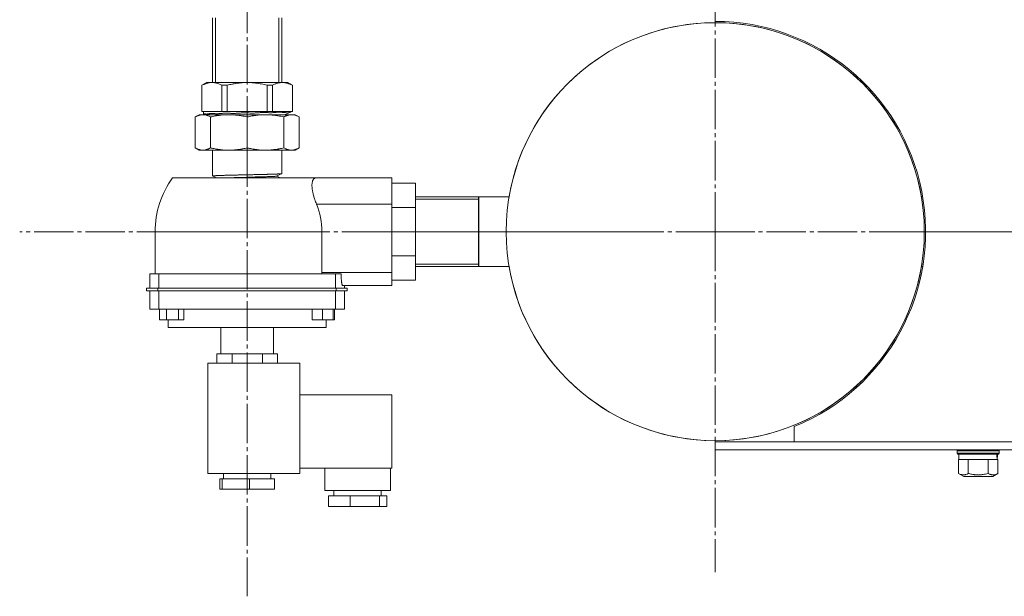
# Model space of a CAD drawing. Units: millimetres. Extents: x 0 to 21052, y -4 to 7425.
# Drawn here: x 2097 to 2472, y 1934 to 2153 of the extents above; entities that cross this region are included whole.
import ezdxf

# ---------------------------------------------------------------- set-up
doc = ezdxf.new("R2010")
doc.units = ezdxf.units.MM
for name, pattern in [('K5LT_AXLED', [19.5, 15, -1.5, 1.5, -1.5]), ('K5LT_BASIC', [0]), ('K5LT_THIN', [0])]:
    doc.linetypes.add(name, pattern=pattern)
for name, color, linetype, true_color in [('G', 3, 'Continuous', 0x00ff00), ('OSI', 2, 'Continuous', 0xffff00), ('R', 1, 'Continuous', 0xff0000), ('WELDING', 7, 'Continuous', 0xffffff)]:
    doc.layers.add(name, color=color, linetype=linetype, true_color=true_color)

msp = doc.modelspace()

# ---------------------------------------------------------------- linework, layer by layer
at = {"layer": 'G', "color": 5, "linetype": 'K5LT_BASIC', "lineweight": 30, "true_color": 0x0000ff}
msp.add_line((2271.61, 2085.71), (2271.61, 2059.27), dxfattribs=at)
at = {"layer": 'OSI', "color": 30, "linetype": 'K5LT_AXLED', "lineweight": 18, "true_color": 0xff8000}
for p, q in [((2361.61, 2072.49), (2361.61, 2201.99)), ((2183.61, 2182.52), (2183.61, 1933.78)), ((2332.11, 2072.49), (2097.11, 2072.49)), ((2361.61, 2072.49), (2232.11, 2072.49)), ((2361.61, 2072.49), (2361.61, 1942.99)), ((2361.61, 2072.49), (2491.11, 2072.49)), ((2561.61, 2072.49), (2432.11, 2072.49))]:
    msp.add_line(p, q, dxfattribs=at)
at = {"layer": 'R', "color": 7, "linetype": 'K5LT_THIN', "lineweight": 18}
for p, q in [((2170.39, 2153.78), (2170.39, 2129.23)), ((2171.55, 2153.78), (2171.55, 2129.23)), ((2195.67, 2153.78), (2195.67, 2129.23)), ((2196.83, 2153.78), (2196.83, 2129.23)), ((2361.61, 2152.49), (2361.61, 2153.78)), ((2168.11, 2129.23), (2166.36, 2128.22)), ((2166.36, 2118.23), (2166.36, 2128.22)), ((2166.4, 2128.22), (2166.36, 2128.22)), ((2166.4, 2118.23), (2166.4, 2128.22)), ((2170.18, 2129.23), (2168.11, 2129.23)), ((2170.18, 2129.23), (2183.61, 2129.23)), ((2173.97, 2128.22), (2176.04, 2128.22)), ((2173.97, 2118.23), (2173.97, 2128.22)), ((2176.04, 2118.23), (2176.04, 2128.22)), ((2183.61, 2129.23), (2197.03, 2129.23)), ((2191.18, 2118.23), (2191.18, 2128.22)), ((2193.25, 2128.22), (2191.18, 2128.22)), ((2193.25, 2128.22), (2193.25, 2118.23)), ((2199.11, 2129.23), (2197.03, 2129.23)), ((2199.11, 2129.23), (2200.86, 2128.22)), ((2200.82, 2128.22), (2200.82, 2118.23)), ((2200.86, 2128.22), (2200.82, 2128.22)), ((2200.86, 2118.23), (2200.86, 2128.22)), ((2165.36, 2116.99), (2163.85, 2116.12)), ((2163.85, 2104.36), (2163.85, 2116.12)), ((2166.75, 2116.99), (2165.36, 2116.99)), ((2166.4, 2118.23), (2166.36, 2118.23)), ((2166.4, 2118.23), (2167.14, 2118.23)), ((2176.62, 2116.99), (2166.75, 2116.99)), ((2166.97, 2117.25), (2166.96, 2118.23)), ((2167.51, 2116.99), (2166.97, 2117.25)), ((2173.22, 2118.23), (2167.14, 2118.23)), ((2169.64, 2104.36), (2169.64, 2116.12)), ((2173.22, 2118.23), (2173.97, 2118.23)), ((2176.04, 2118.23), (2173.97, 2118.23)), ((2176.04, 2118.23), (2177.53, 2118.23)), ((2190.59, 2116.99), (2176.62, 2116.99)), ((2189.69, 2118.23), (2177.53, 2118.23)), ((2183.61, 2104.36), (2183.61, 2116.12)), ((2191.18, 2118.23), (2189.69, 2118.23)), ((2200.47, 2116.99), (2190.59, 2116.99)), ((2193.25, 2118.23), (2191.18, 2118.23)), ((2193.99, 2118.23), (2193.25, 2118.23)), ((2200.07, 2118.23), (2193.99, 2118.23)), ((2197.58, 2104.36), (2197.58, 2116.12)), ((2197.84, 2116.99), (2200.19, 2118.14)), ((2200.07, 2118.23), (2200.82, 2118.23)), ((2200.23, 2118.07), (2200.23, 2118.07)), ((2201.86, 2116.99), (2200.47, 2116.99)), ((2200.86, 2118.23), (2200.82, 2118.23)), ((2201.86, 2116.99), (2203.36, 2116.12)), ((2203.36, 2116.12), (2203.36, 2104.36)), ((2165.36, 2103.49), (2163.85, 2104.36)), ((2201.86, 2103.49), (2203.36, 2104.36)), ((2166.75, 2103.49), (2165.36, 2103.49)), ((2176.62, 2103.49), (2166.75, 2103.49)), ((2170.41, 2093.64), (2170.41, 2103.49)), ((2190.59, 2103.49), (2176.62, 2103.49)), ((2200.47, 2103.49), (2190.59, 2103.49)), ((2196.79, 2094.55), (2196.81, 2103.49)), ((2201.86, 2103.49), (2200.47, 2103.49)), ((2170.42, 2093.69), (2170.42, 2093.69)), ((2170.42, 2093.69), (2171.86, 2092.99)), ((2196.79, 2094.59), (2194.8, 2093.63)), ((2194.83, 2093.64), (2196.19, 2092.99)), ((2194.83, 2093.64), (2194.83, 2093.64)), ((2196.77, 2094.58), (2196.77, 2094.58)), ((2196.79, 2094.59), (2196.79, 2094.59)), ((2155.24, 2092.99), (2209.96, 2092.99)), ((2209.96, 2092.99), (2238.61, 2092.99)), ((2238.61, 2092.99), (2238.61, 2082.99)), ((2247.61, 2090.97), (2238.61, 2090.97)), ((2247.61, 2081.73), (2247.61, 2090.97)), ((2247.61, 2085.71), (2283.21, 2085.71)), ((2440, 2085.71), (2440.51, 2085.71)), ((2238.61, 2082.99), (2209.96, 2082.99)), ((2238.61, 2056.99), (2238.61, 2082.99)), ((2247.61, 2084.81), (2271.61, 2084.81)), ((2440.15, 2084.81), (2440.65, 2084.81)), ((2247.61, 2081.73), (2238.61, 2081.73)), ((2247.61, 2063.26), (2247.61, 2081.73)), ((2148.61, 2056.49), (2148.61, 2072.49)), ((2183.61, 2072.49), (2148.61, 2072.49)), ((2211.98, 2072.49), (2183.61, 2072.49)), ((2211.98, 2056.99), (2211.98, 2072.49)), ((2247.61, 2063.26), (2238.61, 2063.26)), ((2247.61, 2054.02), (2247.61, 2063.26)), ((2247.61, 2060.18), (2271.61, 2060.18)), ((2440.15, 2060.18), (2440.65, 2060.18)), ((2150.06, 2056.49), (2146.61, 2056.49)), ((2146.61, 2056.49), (2146.61, 2050.99)), ((2150.06, 2056.49), (2150.06, 2050.99)), ((2217.16, 2056.49), (2150.06, 2056.49)), ((2211.98, 2056.99), (2238.61, 2056.99)), ((2217.16, 2050.99), (2217.16, 2056.49)), ((2219.33, 2056.49), (2217.16, 2056.49)), ((2238.61, 2056.99), (2238.61, 2051.99)), ((2247.61, 2059.27), (2283.21, 2059.27)), ((2440, 2059.27), (2440.51, 2059.27)), ((2238.61, 2051.99), (2219.88, 2051.99)), ((2220.61, 2051.99), (2220.61, 2050.99)), ((2247.61, 2054.02), (2238.61, 2054.02)), ((2145.29, 2050.99), (2145.29, 2049.99)), ((2145.29, 2050.99), (2149.61, 2050.99)), ((2149.61, 2049.99), (2145.29, 2049.99)), ((2146.61, 2049.99), (2146.61, 2042.99)), ((2149.61, 2050.99), (2217.47, 2050.99)), ((2149.61, 2050.99), (2149.61, 2049.99)), ((2217.47, 2049.99), (2149.61, 2049.99)), ((2150.06, 2049.99), (2150.06, 2042.99)), ((2217.16, 2042.99), (2217.16, 2049.99)), ((2217.47, 2050.99), (2221.66, 2050.99)), ((2217.47, 2049.99), (2217.47, 2050.99)), ((2221.66, 2049.99), (2217.47, 2049.99)), ((2220.6, 2049.99), (2220.6, 2042.99)), ((2221.66, 2050.99), (2221.66, 2049.99)), ((2150.06, 2042.99), (2146.61, 2042.99)), ((2217.16, 2042.99), (2150.06, 2042.99)), ((2150.28, 2042.99), (2150.28, 2038.99)), ((2150.29, 2042.99), (2150.29, 2038.99)), ((2152.9, 2042.99), (2152.9, 2038.99)), ((2157.5, 2042.99), (2157.5, 2038.99)), ((2159.5, 2038.99), (2159.5, 2042.99)), ((2208.32, 2042.99), (2208.32, 2038.99)), ((2212.32, 2042.99), (2212.32, 2038.99)), ((2216.32, 2042.99), (2216.32, 2038.99)), ((2216.86, 2042.99), (2216.86, 2038.99)), ((2220.6, 2042.99), (2217.16, 2042.99)), ((2150.28, 2038.99), (2150.29, 2038.99)), ((2150.29, 2038.99), (2152.9, 2038.99)), ((2152.9, 2038.99), (2157.5, 2038.99)), ((2153.61, 2038.99), (2153.61, 2035.99)), ((2157.5, 2038.99), (2159.5, 2038.99)), ((2208.32, 2038.99), (2212.32, 2038.99)), ((2212.32, 2038.99), (2216.32, 2038.99)), ((2213.61, 2038.99), (2213.61, 2035.99)), ((2216.32, 2038.99), (2216.86, 2038.99)), ((2153.61, 2035.99), (2183.61, 2035.99)), ((2173.61, 2035.99), (2173.61, 2025.99)), ((2183.61, 2035.99), (2213.61, 2035.99)), ((2193.61, 2035.99), (2193.61, 2025.99)), ((2172.06, 2025.99), (2172.06, 2022.49)), ((2172.06, 2025.99), (2174.96, 2025.99)), ((2174.96, 2025.99), (2177.85, 2025.99)), ((2177.85, 2025.99), (2183.63, 2025.99)), ((2177.85, 2025.99), (2177.85, 2022.49)), ((2183.63, 2025.99), (2189.4, 2025.99)), ((2189.4, 2022.49), (2189.4, 2025.99)), ((2189.4, 2025.99), (2192.28, 2025.99)), ((2192.28, 2025.99), (2195.15, 2025.99)), ((2195.15, 2025.99), (2195.15, 2022.49)), ((2168.61, 2022.49), (2168.61, 1980.49)), ((2168.61, 2022.49), (2203.61, 2022.49)), ((2203.61, 2022.49), (2203.61, 1980.49)), ((2238.61, 2010.49), (2203.61, 2010.49)), ((2238.61, 1982.49), (2238.61, 2010.49)), ((2391.61, 1992.49), (2391.61, 1998.33)), ((2361.61, 1989.49), (2361.61, 1992.49)), ((2361.61, 1992.49), (2561.61, 1992.49)), ((2361.61, 1989.49), (2561.61, 1989.49)), ((2453.61, 1989.19), (2453.78, 1989.49)), ((2453.61, 1989.19), (2453.61, 1988.19)), ((2469.61, 1989.19), (2453.61, 1989.19)), ((2469.61, 1989.19), (2469.43, 1989.49)), ((2469.61, 1989.19), (2469.61, 1988.19)), ((2453.61, 1988.19), (2453.78, 1987.89)), ((2469.61, 1988.19), (2453.61, 1988.19)), ((2469.43, 1987.89), (2453.78, 1987.89)), ((2454.1, 1980.55), (2454.1, 1985.89)), ((2454.1, 1985.89), (2454.21, 1985.89)), ((2454.21, 1985.89), (2454.21, 1987.89)), ((2454.21, 1985.89), (2457.75, 1985.89)), ((2457.75, 1985.89), (2457.85, 1985.89)), ((2457.85, 1980.55), (2457.85, 1985.89)), ((2457.85, 1985.89), (2458.07, 1985.89)), ((2458.07, 1985.89), (2465.14, 1985.89)), ((2465.14, 1985.89), (2465.36, 1985.89)), ((2465.36, 1980.55), (2465.36, 1985.89)), ((2465.36, 1985.89), (2465.47, 1985.89)), ((2465.47, 1985.89), (2468.83, 1985.89)), ((2468.83, 1985.89), (2469.11, 1985.89)), ((2469.11, 1980.55), (2469.11, 1985.89)), ((2469.61, 1988.19), (2469.43, 1987.89)), ((2238.61, 1982.49), (2203.61, 1982.49)), ((2213.11, 1982.49), (2213.11, 1973.99)), ((2238.11, 1982.49), (2238.11, 1973.99)), ((2203.61, 1980.49), (2168.61, 1980.49)), ((2173.17, 1978.49), (2173.17, 1974.49)), ((2173.17, 1978.49), (2174.11, 1978.49)), ((2174.11, 1978.49), (2184.54, 1978.49)), ((2174.11, 1978.49), (2174.11, 1974.49)), ((2174.61, 1980.49), (2174.61, 1978.49)), ((2184.54, 1978.49), (2184.54, 1974.49)), ((2184.54, 1978.49), (2194.04, 1978.49)), ((2192.61, 1980.49), (2192.61, 1978.49)), ((2194.04, 1974.49), (2194.04, 1978.49)), ((2454.1, 1980.55), (2456.1, 1979.39)), ((2456.1, 1979.39), (2456.84, 1979.39)), ((2456.84, 1979.39), (2467.11, 1979.39)), ((2469.11, 1980.55), (2467.11, 1979.39)), ((2173.17, 1974.49), (2174.11, 1974.49)), ((2174.11, 1974.49), (2184.54, 1974.49)), ((2184.54, 1974.49), (2194.04, 1974.49)), ((2238.11, 1973.99), (2213.11, 1973.99)), ((2216.61, 1973.99), (2216.61, 1971.99)), ((2234.61, 1973.99), (2234.61, 1971.99)), ((2214.51, 1971.99), (2222.83, 1971.99)), ((2214.51, 1971.99), (2214.51, 1967.99)), ((2222.83, 1971.99), (2233.93, 1971.99)), ((2222.83, 1971.99), (2222.83, 1967.99)), ((2233.93, 1971.99), (2236.7, 1971.99)), ((2233.93, 1971.99), (2233.93, 1967.99)), ((2236.7, 1967.99), (2236.7, 1971.99)), ((2214.51, 1967.99), (2222.83, 1967.99)), ((2222.83, 1967.99), (2233.93, 1967.99)), ((2233.93, 1967.99), (2236.7, 1967.99))]:
    msp.add_line(p, q, dxfattribs=at)
for radius in [79.5, 0.05]:
    msp.add_circle((2361.61, 2072.49), radius, dxfattribs=at)
for centre, radius, start, end in [((2361.61, 2072.49), 79.5, 90, 170.4275), ((2361.61, 2072.49), 80, 292.0242, 90), ((2361.61, 2072.49), 79.5, 9.5725, 90), ((2166.96, 2117.19), 0.00716, 201.2427, 299.6532), ((2194.69, 2072.12), 45.02, 84.6851, 85.6953), ((2183.61, 2072.49), 35, 144.1465, 180), ((2183.61, 2072.49), 28.37, 0, 21.7239), ((2361.61, 2072.49), 79.5, 189.5725, 350.4275)]:
    msp.add_arc(centre, radius, start, end, dxfattribs=at)
for centre, start_param, end_param in [((2461.61, 1981.89), -1.350356, -1.236622), ((2461.61, 1989.89), 4.491949, 4.60284)]:
    msp.add_ellipse(centre, major_axis=(0, 18.29), ratio=0.40452, start_param=start_param, end_param=end_param, dxfattribs=at)
at = {"layer": 'WELDING', "color": 7, "linetype": 'K5LT_THIN', "lineweight": 18}
for points, knots in [([(2166.4, 2128.22), (2166.55, 2128.3), (2166.85, 2128.44), (2167.22, 2128.6), (2167.58, 2128.74), (2167.88, 2128.85), (2168.12, 2128.92), (2168.28, 2128.96), (2168.42, 2129), (2168.62, 2129.05), (2168.94, 2129.12), (2169.41, 2129.19), (2169.86, 2129.23), (2170.12, 2129.23), (2170.18, 2129.23)], [0, 0, 0, 0, 1.799804, 3.384959, 4.318163, 5.915611, 6.824595, 7.067694, 7.870271, 8.463453, 9.469059, 11.78277, 14.240369, 15, 15, 15, 15]), ([(2173.97, 2128.22), (2173.6, 2128.41), (2172.91, 2128.71), (2171.98, 2129.01), (2171.09, 2129.19), (2170.51, 2129.23), (2170.18, 2129.23)], [0, 0, 0, 0, 1.925922, 3.648438, 5.147257, 7, 7, 7, 7]), ([(2176.04, 2128.22), (2176.35, 2128.3), (2176.93, 2128.44), (2177.69, 2128.6), (2178.41, 2128.74), (2179, 2128.85), (2179.47, 2128.92), (2179.8, 2128.96), (2180.07, 2129), (2180.41, 2129.04), (2180.78, 2129.08), (2181.38, 2129.14), (2182.34, 2129.21), (2183.13, 2129.23), (2183.61, 2129.23)], [0, 0, 0, 0, 1.799804, 3.384959, 4.318163, 5.915611, 6.824595, 7.067694, 7.870271, 8.463453, 9.092759, 10.12014, 12.11124, 15, 15, 15, 15]), ([(2191.18, 2128.22), (2190.43, 2128.41), (2189.06, 2128.71), (2187.2, 2129.01), (2185.42, 2129.19), (2184.25, 2129.23), (2183.61, 2129.23)], [0, 0, 0, 0, 1.925922, 3.648438, 5.147257, 7, 7, 7, 7]), ([(2197.03, 2129.23), (2196.75, 2129.23), (2196.32, 2129.2), (2195.74, 2129.11), (2195.28, 2129.01), (2194.81, 2128.87), (2194.13, 2128.63), (2193.6, 2128.4), (2193.25, 2128.22)], [0, 0, 0, 0, 1.99199, 3.021148, 4.100424, 5.222666, 6.420155, 9, 9, 9, 9]), ([(2197.03, 2129.23), (2197.18, 2129.23), (2197.41, 2129.22), (2197.77, 2129.19), (2198.09, 2129.15), (2198.41, 2129.09), (2198.65, 2129.04), (2198.84, 2128.99), (2199.01, 2128.94), (2199.19, 2128.89), (2199.37, 2128.83), (2199.68, 2128.72), (2200.16, 2128.53), (2200.58, 2128.34), (2200.82, 2128.22)], [0, 0, 0, 0, 1.715882, 2.841296, 4.397907, 5.749342, 6.769728, 7.278944, 8.096954, 8.724773, 9.3958, 10.225978, 12.359742, 15, 15, 15, 15]), ([(2166.75, 2116.99), (2166.52, 2116.99), (2166.19, 2116.97), (2165.73, 2116.89), (2165.38, 2116.8), (2165.02, 2116.68), (2164.51, 2116.48), (2164.12, 2116.28), (2163.85, 2116.12)], [0, 0, 0, 0, 2.05681, 3.110845, 4.203121, 5.327877, 6.507919, 9, 9, 9, 9]), ([(2169.64, 2116.12), (2169.32, 2116.31), (2168.76, 2116.59), (2167.98, 2116.85), (2167.33, 2116.97), (2166.93, 2116.99), (2166.75, 2116.99)], [0, 0, 0, 0, 2.192714, 3.981768, 5.664057, 7, 7, 7, 7]), ([(2166.96, 2117.18), (2166.96, 2117.18), (2166.96, 2117.19), (2166.97, 2117.2), (2167, 2117.23), (2167.07, 2117.27), (2167.16, 2117.3), (2167.24, 2117.32), (2167.31, 2117.32), (2167.39, 2117.32), (2167.5, 2117.31), (2167.67, 2117.28), (2167.86, 2117.25), (2168.05, 2117.24), (2168.21, 2117.24), (2168.37, 2117.25), (2168.55, 2117.27), (2168.79, 2117.31), (2169.09, 2117.36), (2169.4, 2117.4), (2169.67, 2117.42), (2169.89, 2117.44), (2170.08, 2117.44), (2170.31, 2117.44), (2170.62, 2117.43), (2171, 2117.41), (2171.42, 2117.39), (2171.8, 2117.37), (2172.11, 2117.36), (2172.38, 2117.37), (2172.66, 2117.38), (2172.99, 2117.4), (2173.41, 2117.43), (2173.88, 2117.47), (2174.37, 2117.52), (2174.83, 2117.55), (2175.25, 2117.57), (2175.7, 2117.57), (2176.2, 2117.56), (2176.79, 2117.54), (2177.39, 2117.51), (2177.95, 2117.5), (2178.38, 2117.49), (2178.77, 2117.49), (2179.21, 2117.51), (2179.77, 2117.54), (2180.4, 2117.59), (2181, 2117.63), (2181.52, 2117.67), (2181.94, 2117.68), (2182.3, 2117.69), (2182.68, 2117.7), (2183.13, 2117.69), (2183.7, 2117.67), (2184.36, 2117.65), (2184.99, 2117.63), (2185.52, 2117.62), (2185.97, 2117.62), (2186.42, 2117.63), (2186.98, 2117.66), (2187.6, 2117.71), (2188.2, 2117.76), (2188.72, 2117.79), (2189.13, 2117.81), (2189.5, 2117.82), (2189.9, 2117.82), (2190.39, 2117.81), (2190.96, 2117.79), (2191.54, 2117.77), (2192.04, 2117.75), (2192.46, 2117.74), (2192.82, 2117.75), (2193.2, 2117.76), (2193.65, 2117.79), (2194.15, 2117.84), (2194.63, 2117.89), (2195.05, 2117.92), (2195.39, 2117.94), (2195.68, 2117.95), (2195.97, 2117.95), (2196.31, 2117.93), (2196.7, 2117.91), (2197.08, 2117.89), (2197.4, 2117.87), (2197.65, 2117.87), (2197.88, 2117.87), (2198.12, 2117.89), (2198.37, 2117.92), (2198.63, 2117.96), (2198.87, 2118.01), (2199.07, 2118.04), (2199.25, 2118.06), (2199.41, 2118.07), (2199.59, 2118.07), (2199.78, 2118.05), (2199.92, 2118.02), (2200.02, 2118.01), (2200.08, 2118), (2200.12, 2118), (2200.14, 2118), (2200.16, 2118.01), (2200.18, 2118.01), (2200.2, 2118.03), (2200.22, 2118.05), (2200.22, 2118.06), (2200.23, 2118.07)], [0, 0, 0, 0, 0.282247, 1.20108, 2.5262, 4.207581, 5.626869, 6.615931, 7.186485, 7.897775, 8.890255, 10.163911, 11.453454, 12.54021, 13.424191, 14.2217, 15.173435, 16.426027, 18.000459, 19.463441, 20.612849, 21.357362, 21.989124, 22.691388, 23.625888, 24.798764, 26.001942, 27.005078, 27.802031, 28.513554, 29.25633, 30.176809, 31.374487, 32.873738, 34.295055, 35.498504, 36.515665, 37.503043, 38.589639, 39.748213, 41.063256, 42.160618, 43.020771, 43.702778, 44.669842, 45.986551, 47.576724, 49.079373, 50.268633, 51.145056, 51.857825, 52.56822, 53.417435, 54.466611, 55.716956, 56.960489, 57.961367, 58.760118, 59.664511, 60.929418, 62.530345, 64.053642, 65.269798, 66.179451, 66.918674, 67.76186, 68.771858, 69.991705, 71.197203, 72.307618, 73.18751, 73.995787, 74.916896, 76.18627, 77.745814, 79.299073, 80.573061, 81.596452, 82.368223, 83.188766, 84.120962, 85.284931, 86.496848, 87.53477, 88.396741, 89.200089, 90.22397, 91.518853, 93.024441, 94.518185, 95.772363, 96.788554, 97.758565, 98.91682, 100.261924, 101.513561, 102.454172, 103.085152, 103.497068, 103.836008, 104.101975, 104.45698, 104.972617, 105.654442, 106, 106, 106, 106]), ([(2176.62, 2116.99), (2176.08, 2116.99), (2175.27, 2116.97), (2174.18, 2116.89), (2173.33, 2116.8), (2172.45, 2116.68), (2171.22, 2116.48), (2170.28, 2116.28), (2169.64, 2116.12)], [0, 0, 0, 0, 2.05681, 3.110845, 4.203121, 5.327877, 6.507919, 9, 9, 9, 9]), ([(2183.61, 2116.12), (2182.84, 2116.31), (2181.48, 2116.59), (2179.6, 2116.85), (2178.03, 2116.97), (2177.06, 2116.99), (2176.62, 2116.99)], [0, 0, 0, 0, 2.192714, 3.981768, 5.664057, 7, 7, 7, 7]), ([(2190.59, 2116.99), (2190.05, 2116.99), (2189.24, 2116.97), (2188.15, 2116.89), (2187.3, 2116.8), (2186.42, 2116.68), (2185.19, 2116.48), (2184.24, 2116.28), (2183.61, 2116.12)], [0, 0, 0, 0, 2.05681, 3.110845, 4.203121, 5.327877, 6.507919, 9, 9, 9, 9]), ([(2197.58, 2116.12), (2196.81, 2116.31), (2195.44, 2116.59), (2193.57, 2116.85), (2192, 2116.97), (2191.02, 2116.99), (2190.59, 2116.99)], [0, 0, 0, 0, 2.192714, 3.981768, 5.664057, 7, 7, 7, 7]), ([(2200.47, 2116.99), (2200.24, 2116.99), (2199.91, 2116.97), (2199.46, 2116.89), (2199.1, 2116.8), (2198.74, 2116.68), (2198.23, 2116.48), (2197.84, 2116.28), (2197.58, 2116.12)], [0, 0, 0, 0, 2.05681, 3.110845, 4.203121, 5.327877, 6.507919, 9, 9, 9, 9]), ([(2200.23, 2118.07), (2200.23, 2118.08), (2200.24, 2118.09), (2200.25, 2118.11), (2200.26, 2118.13), (2200.26, 2118.13), (2200.26, 2118.14)], [0, 0, 0, 0, 1.408069, 4.006264, 5.842588, 7, 7, 7, 7]), ([(2203.36, 2116.12), (2203.04, 2116.31), (2202.48, 2116.59), (2201.7, 2116.85), (2201.05, 2116.97), (2200.65, 2116.99), (2200.47, 2116.99)], [0, 0, 0, 0, 2.192714, 3.981768, 5.664057, 7, 7, 7, 7]), ([(2166.75, 2103.49), (2166.64, 2103.49), (2166.42, 2103.5), (2166.15, 2103.53), (2165.87, 2103.57), (2165.63, 2103.62), (2165.39, 2103.69), (2165.23, 2103.74), (2165.07, 2103.79), (2164.91, 2103.85), (2164.67, 2103.95), (2164.31, 2104.11), (2164.03, 2104.26), (2163.85, 2104.36)], [0, 0, 0, 0, 1.613443, 3.162724, 4.107235, 5.706727, 6.793064, 7.556624, 8.143192, 8.946709, 9.979992, 11.536006, 14, 14, 14, 14]), ([(2169.64, 2104.36), (2169.52, 2104.29), (2169.29, 2104.17), (2168.97, 2104.01), (2168.67, 2103.88), (2168.41, 2103.79), (2168.2, 2103.72), (2168.04, 2103.67), (2167.86, 2103.62), (2167.56, 2103.56), (2167.18, 2103.51), (2166.88, 2103.49), (2166.75, 2103.49)], [0, 0, 0, 0, 1.572808, 2.983596, 4.224231, 5.579811, 6.336146, 7.09092, 7.700023, 8.91147, 11.170755, 13, 13, 13, 13]), ([(2176.62, 2103.49), (2176.35, 2103.49), (2175.84, 2103.5), (2175.17, 2103.53), (2174.51, 2103.57), (2173.96, 2103.62), (2173.52, 2103.67), (2173.21, 2103.71), (2172.95, 2103.74), (2172.62, 2103.79), (2172.28, 2103.84), (2171.71, 2103.93), (2170.83, 2104.09), (2170.06, 2104.26), (2169.64, 2104.36)], [0, 0, 0, 0, 1.728689, 3.388633, 4.400609, 6.11435, 7.040489, 7.278283, 8.096383, 8.724848, 9.396096, 10.225961, 12.360006, 15, 15, 15, 15]), ([(2183.61, 2104.36), (2183.32, 2104.29), (2182.78, 2104.17), (2182.07, 2104.03), (2181.39, 2103.9), (2180.82, 2103.81), (2180.36, 2103.75), (2180.04, 2103.71), (2179.76, 2103.67), (2179.37, 2103.63), (2178.98, 2103.59), (2178.42, 2103.55), (2177.63, 2103.51), (2176.99, 2103.49), (2176.62, 2103.49)], [0, 0, 0, 0, 1.814778, 3.442611, 4.41119, 6.083054, 7.048699, 7.310938, 8.181831, 8.884642, 9.840497, 10.751095, 12.60265, 15, 15, 15, 15]), ([(2190.59, 2103.49), (2190.32, 2103.49), (2189.8, 2103.5), (2189.14, 2103.53), (2188.48, 2103.57), (2187.93, 2103.62), (2187.49, 2103.67), (2187.18, 2103.71), (2186.92, 2103.74), (2186.59, 2103.79), (2186.25, 2103.84), (2185.68, 2103.93), (2184.79, 2104.09), (2184.03, 2104.26), (2183.61, 2104.36)], [0, 0, 0, 0, 1.728689, 3.388633, 4.400609, 6.11435, 7.040489, 7.278283, 8.096383, 8.724848, 9.396096, 10.225961, 12.360006, 15, 15, 15, 15]), ([(2197.58, 2104.36), (2197.29, 2104.29), (2196.74, 2104.17), (2196.04, 2104.03), (2195.36, 2103.9), (2194.79, 2103.81), (2194.33, 2103.75), (2194.01, 2103.71), (2193.72, 2103.67), (2193.34, 2103.63), (2192.95, 2103.59), (2192.38, 2103.55), (2191.6, 2103.51), (2190.96, 2103.49), (2190.59, 2103.49)], [0, 0, 0, 0, 1.814778, 3.442611, 4.41119, 6.083054, 7.048699, 7.310938, 8.181831, 8.884642, 9.840497, 10.751095, 12.60265, 15, 15, 15, 15]), ([(2200.47, 2103.49), (2200.36, 2103.49), (2200.14, 2103.5), (2199.87, 2103.53), (2199.59, 2103.57), (2199.35, 2103.62), (2199.12, 2103.69), (2198.95, 2103.74), (2198.8, 2103.79), (2198.63, 2103.85), (2198.39, 2103.95), (2198.04, 2104.11), (2197.75, 2104.26), (2197.58, 2104.36)], [0, 0, 0, 0, 1.613443, 3.162724, 4.107235, 5.706727, 6.793064, 7.556624, 8.143192, 8.946709, 9.979992, 11.536006, 14, 14, 14, 14]), ([(2203.36, 2104.36), (2203.24, 2104.29), (2203.02, 2104.17), (2202.69, 2104.01), (2202.39, 2103.88), (2202.14, 2103.79), (2201.92, 2103.72), (2201.77, 2103.67), (2201.58, 2103.62), (2201.28, 2103.56), (2200.9, 2103.51), (2200.6, 2103.49), (2200.47, 2103.49)], [0, 0, 0, 0, 1.572808, 2.983596, 4.224231, 5.579811, 6.336146, 7.09092, 7.700023, 8.91147, 11.170754, 13, 13, 13, 13]), ([(2170.45, 2093.68), (2170.45, 2093.68), (2170.45, 2093.68), (2170.45, 2093.68), (2170.45, 2093.68), (2170.45, 2093.69), (2170.44, 2093.7), (2170.44, 2093.7), (2170.44, 2093.71), (2170.45, 2093.72), (2170.47, 2093.73), (2170.49, 2093.73), (2170.52, 2093.74), (2170.57, 2093.74), (2170.61, 2093.75), (2170.67, 2093.76), (2170.76, 2093.76), (2170.9, 2093.77), (2171.11, 2093.77), (2171.36, 2093.78), (2171.63, 2093.8), (2171.93, 2093.83), (2172.24, 2093.85), (2172.57, 2093.87), (2172.92, 2093.88), (2173.34, 2093.89), (2173.85, 2093.9), (2174.37, 2093.91), (2174.86, 2093.92), (2175.34, 2093.94), (2175.86, 2093.96), (2176.4, 2093.98), (2176.92, 2094), (2177.47, 2094.01), (2178.1, 2094.02), (2178.8, 2094.03), (2179.53, 2094.04), (2180.25, 2094.06), (2180.97, 2094.08), (2181.68, 2094.1), (2182.35, 2094.12), (2183.01, 2094.13), (2183.7, 2094.14), (2184.41, 2094.15), (2185.1, 2094.16), (2185.76, 2094.18), (2186.47, 2094.2), (2187.18, 2094.22), (2187.87, 2094.24), (2188.51, 2094.26), (2189.16, 2094.27), (2189.79, 2094.27), (2190.39, 2094.28), (2190.92, 2094.3), (2191.44, 2094.31), (2191.97, 2094.34), (2192.48, 2094.36), (2192.94, 2094.37), (2193.37, 2094.39), (2193.81, 2094.39), (2194.24, 2094.4), (2194.63, 2094.41), (2194.99, 2094.43), (2195.34, 2094.45), (2195.66, 2094.47), (2195.88, 2094.49), (2196.03, 2094.5), (2196.14, 2094.51), (2196.24, 2094.51), (2196.32, 2094.52), (2196.39, 2094.53), (2196.46, 2094.53), (2196.51, 2094.54), (2196.56, 2094.54), (2196.6, 2094.54), (2196.63, 2094.54), (2196.65, 2094.54), (2196.67, 2094.54), (2196.68, 2094.55), (2196.71, 2094.55), (2196.73, 2094.56), (2196.75, 2094.57), (2196.77, 2094.58), (2196.78, 2094.58), (2196.79, 2094.58), (2196.79, 2094.58), (2196.79, 2094.59)], [0, 0, 0, 0, 0.035717, 0.225715, 0.450713, 0.751336, 1.15958, 1.676203, 2.197112, 2.659804, 3.062891, 3.55594, 4.108111, 4.686218, 5.271339, 5.871888, 6.614349, 7.63603, 9.08443, 10.594491, 12.07285, 13.551664, 15.120124, 16.507663, 17.647777, 19.10529, 20.790854, 22.451986, 23.750602, 25.080005, 26.6423, 28.129281, 29.391943, 30.597402, 32.0764, 33.770527, 35.379353, 36.958935, 38.611418, 40.252837, 41.665417, 42.988526, 44.44177, 46.04095, 47.443074, 48.835562, 50.352362, 52.096128, 53.612551, 55.027468, 56.454353, 58.074925, 59.548177, 60.814659, 62.100925, 63.641619, 65.149117, 66.439358, 67.648459, 69.114494, 70.776088, 72.218564, 73.569803, 75.179681, 76.7898, 78.109552, 78.832477, 79.521768, 80.257211, 80.97615, 81.578767, 82.108061, 82.635632, 83.237992, 83.81374, 84.329581, 84.709002, 85.034109, 85.341557, 85.631345, 85.915474, 86.172293, 86.401803, 86.604003, 86.804525, 87, 87, 87, 87]), ([(2194.83, 2093.64), (2194.78, 2093.62), (2194.63, 2093.58), (2194.21, 2093.52), (2193.64, 2093.48), (2192.92, 2093.46), (2192.12, 2093.44), (2191.39, 2093.43), (2190.21, 2093.41), (2188.99, 2093.39), (2187.79, 2093.35), (2186.29, 2093.29), (2184.64, 2093.23), (2183.02, 2093.16), (2181.49, 2093.11), (2180.07, 2093.07), (2178.59, 2093.04), (2177.64, 2093.03), (2176.63, 2093.02), (2176.27, 2093.01)], [0, 0, 0, 0, 1.198394, 2.517242, 3.690107, 4.846783, 5.94562, 6.934298, 7.999182, 9.162701, 10.455061, 11.712113, 12.987939, 14.280129, 15.524475, 16.714266, 17.922657, 19.087833, 20, 20, 20, 20]), ([(2209.96, 2082.99), (2209.74, 2083.56), (2209.36, 2084.58), (2208.96, 2085.86), (2208.73, 2086.72), (2208.58, 2087.35), (2208.47, 2087.92), (2208.37, 2088.55), (2208.29, 2089.18), (2208.25, 2089.82), (2208.26, 2090.45), (2208.31, 2090.98), (2208.39, 2091.44), (2208.5, 2091.8), (2208.65, 2092.14), (2208.86, 2092.48), (2209.17, 2092.78), (2209.55, 2092.96), (2209.83, 2092.99), (2209.96, 2092.99)], [0, 0, 0, 0, 2.25956, 4.056132, 5.079397, 5.736864, 6.695053, 7.50755, 8.485797, 9.597979, 10.627019, 11.808065, 12.686669, 13.627012, 14.497794, 15.600436, 17.130251, 18.691364, 20, 20, 20, 20]), ([(2219.88, 2051.99), (2219.85, 2051.99), (2219.8, 2052.04), (2219.73, 2052.22), (2219.66, 2052.47), (2219.6, 2052.75), (2219.55, 2053.07), (2219.51, 2053.37), (2219.47, 2053.75), (2219.43, 2054.2), (2219.39, 2054.74), (2219.36, 2055.36), (2219.34, 2055.94), (2219.33, 2056.34), (2219.33, 2056.49)], [0, 0, 0, 0, 1.735141, 3.201741, 4.56985, 5.923497, 6.705266, 7.930413, 8.691488, 9.942293, 11.374406, 12.536869, 14.033206, 15, 15, 15, 15]), ([(2454.1, 1980.55), (2454.29, 1980.44), (2454.61, 1980.27), (2455.03, 1980.11), (2455.37, 1980.02), (2455.68, 1979.98), (2455.88, 1979.97), (2455.98, 1979.97)], [0, 0, 0, 0, 2.507447, 4.119104, 5.432726, 6.818004, 8, 8, 8, 8]), ([(2455.98, 1979.97), (2456.09, 1979.97), (2456.29, 1979.98), (2456.61, 1980.03), (2457.13, 1980.17), (2457.55, 1980.37), (2457.85, 1980.55)], [0, 0, 0, 0, 1.181387, 2.275548, 3.503634, 7, 7, 7, 7]), ([(2457.85, 1980.55), (2458.27, 1980.43), (2458.95, 1980.25), (2459.72, 1980.12), (2460.27, 1980.04), (2460.74, 1979.99), (2461.27, 1979.97), (2461.76, 1979.96), (2462.18, 1979.98), (2462.62, 1980.01), (2463.06, 1980.06), (2463.67, 1980.14), (2464.44, 1980.3), (2465.05, 1980.46), (2465.36, 1980.55)], [0, 0, 0, 0, 2.53506, 4.161639, 4.606558, 5.789734, 6.962322, 7.784744, 8.626835, 9.488931, 10.369672, 11.270551, 13.111557, 15, 15, 15, 15]), ([(2465.36, 1980.55), (2465.59, 1980.41), (2465.93, 1980.24), (2466.35, 1980.1), (2466.64, 1980.03), (2466.87, 1979.99), (2467.1, 1979.97), (2467.31, 1979.96), (2467.52, 1979.98), (2467.74, 1980.01), (2468, 1980.06), (2468.39, 1980.18), (2468.77, 1980.35), (2469.04, 1980.5), (2469.11, 1980.55)], [0, 0, 0, 0, 2.824328, 4.161639, 5.063733, 6.172295, 6.962322, 7.784744, 8.626835, 9.488931, 10.369672, 11.725024, 14.050858, 15, 15, 15, 15])]:
    msp.add_open_spline(points, degree=3, knots=knots, dxfattribs=at)
msp.add_open_spline([(2211.99, 2056.49), (2211.98, 2056.66), (2211.98, 2056.83), (2211.98, 2056.99)], degree=3, dxfattribs=at)

doc.saveas('drawing.dxf')
